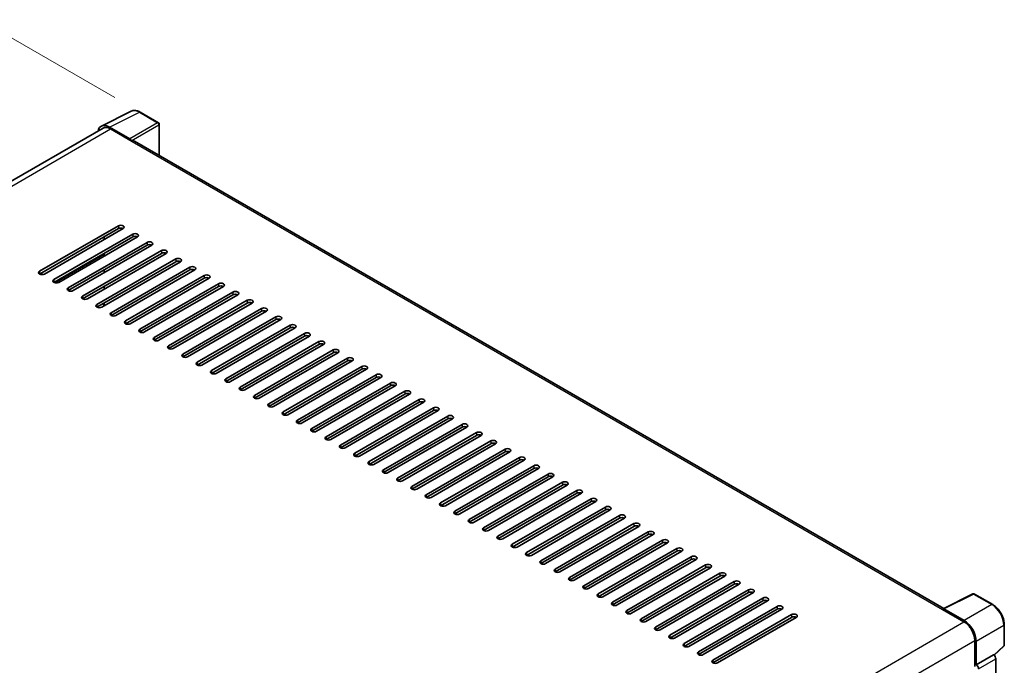
# Model space of a CAD drawing. Units: millimetres. Extents: x 0 to 11213, y 0 to 1405.
# Drawn here: x 798 to 1031, y 379 to 532 of the extents above; entities that cross this region are included whole.
import ezdxf

# ---------------------------------------------------------------- set-up
doc = ezdxf.new("R2010")
doc.units = ezdxf.units.MM
doc.header["$LTSCALE"] = 4
doc.layers.get('Defpoints').update_dxf_attribs({"lineweight": 25})
for name, color, linetype, lineweight in [('Dimension (ISO)', 7, 'Continuous', 18), ('Visible (ISO)', 7, 'Continuous', 35), ('Visible Narrow (ISO)', 7, 'Continuous', 25)]:
    doc.layers.add(name, color=color, linetype=linetype, lineweight=lineweight)
doc.styles.add('Note Text (TK)', font='txt')
doc.dimstyles.new('Default - Method 1b (TK)', dxfattribs={"dimscale": 4, "dimtxt": 2.5, "dimasz": 2.5, "dimexe": 1, "dimexo": 1.5, "dimgap": 1, "dimtad": 1, "dimtoh": 1, "dimrnd": 1e-08, "dimdsep": 46, "dimtxsty": 'Note Text (TK)', "dimcen": 0.09, "dimdle": 5, "dimclrd": 100, "dimclre": 100, "dimclrt": 7, "dimadec": 1, "dimazin": 1, "dimtfac": 1, "dimtmove": 0, "dimatfit": 3, "dimfxl": 1, "dimtolj": 1, "dimlwd": -1, "dimlwe": -1, "dimarcsym": 0})

# ---------------------------------------------------------------- blocks, each defined once
blk = doc.blocks.new('*D24')
at = {"layer": 'Defpoints', "color": 0}
for p in [(792.54, 529.23), (826.48, 509.63), (628.34, 393.92)]:
    blk.add_point(p, dxfattribs=at)
at = {"layer": 'Dimension (ISO)', "color": 100}
for p, q in [((820.5, 513.09), (788.56, 531.53)), ((603.27, 418.43), (783.91, 524.18)), ((622.36, 397.37), (590.65, 415.68))]:
    blk.add_line(p, q, dxfattribs=at)
for points in [[(783.07, 525.62), (784.75, 522.74), (792.54, 529.23)], [(602.42, 419.87), (604.11, 416.99), (594.64, 413.38)]]:
    blk.add_solid(points, dxfattribs=at)
at = {"layer": 'Dimension (ISO)', "color": 7, "insert": (680.22, 473.91), "char_height": 10, "attachment_point": 4, "rotation": 30.344, "style": 'Note Text (TK)'}
blk.add_mtext('\\A1;{\\Q-29.656;\\W0.819;\\H0.816x; \\fＭＳ Ｐゴシック|b0|i0;\\H10.0000;350}', dxfattribs=at)

msp = doc.modelspace()

# ---------------------------------------------------------------- linework, layer by layer
at = {"layer": 'Visible (ISO)'}
for p, q in [((817.3304, 506.3414), (824.3701, 509.8572)), ((830.8195, 507.1299), (826.4841, 509.633)), ((831.0195, 499.3939), (831.0195, 506.7835)), ((817.6865, 505.825), (639.5925, 403.0024)), ((824.0687, 503.3278), (819.2585, 506.1049)), ((819.4865, 505.6467), (824.5776, 502.7073)), ((824.3513, 502.838), (824.3513, 502.8382)), ((1016.9293, 392.0589), (825.1776, 502.7668)), ((802.6573, 471.9254), (821.3249, 482.7032)), ((821.3249, 482.05), (802.6573, 471.2722)), ((822.4563, 482.05), (803.7887, 471.2722)), ((806.0514, 469.9658), (824.719, 480.7436)), ((824.719, 480.0904), (806.0514, 469.3126)), ((825.8504, 480.0904), (807.1828, 469.3126)), ((809.4455, 468.0062), (828.1132, 478.784)), ((817.9874, 479.4698), (817.9874, 480.123)), ((828.1132, 478.1308), (809.4455, 467.353)), ((829.2445, 478.1308), (810.5769, 467.353)), ((812.8397, 466.0466), (831.5073, 476.8244)), ((831.5073, 476.1712), (812.8397, 465.3934)), ((832.6386, 476.1712), (813.971, 465.3934)), ((817.9874, 475.5506), (817.9874, 476.2038)), ((816.2338, 464.087), (834.9014, 474.8648)), ((834.9014, 474.2116), (816.2338, 463.4338)), ((836.0328, 474.2116), (817.3651, 463.4338)), ((817.9874, 471.6315), (817.9874, 472.2847)), ((819.6279, 462.1274), (838.2955, 472.9052)), ((838.2955, 472.252), (819.6279, 461.4742)), ((839.4269, 472.252), (820.7592, 461.4742)), ((823.022, 460.1678), (841.6896, 470.9456)), ((841.6896, 470.2924), (823.022, 459.5147)), ((842.821, 470.2924), (824.1534, 459.5147)), ((817.9874, 467.7123), (817.9874, 468.3655)), ((826.4161, 458.2083), (845.0837, 468.986)), ((845.0837, 468.3328), (826.4161, 457.5551)), ((846.2151, 468.3328), (827.5475, 457.5551)), ((829.8102, 456.2487), (848.4778, 467.0264)), ((817.846, 463.7114), (817.846, 464.3646)), ((817.9874, 463.7931), (817.9874, 464.4463)), ((848.4778, 466.3732), (829.8102, 455.5955)), ((849.6092, 466.3732), (830.9416, 455.5955)), ((833.2043, 454.2891), (851.8719, 465.0668)), ((851.8719, 464.4136), (833.2043, 453.6359)), ((853.0033, 464.4136), (834.3357, 453.6359)), ((836.5984, 452.3295), (855.2661, 463.1072)), ((855.2661, 462.454), (836.5984, 451.6763)), ((856.3974, 462.454), (837.7298, 451.6763)), ((839.9926, 450.3699), (858.6602, 461.1476)), ((858.6602, 460.4944), (839.9926, 449.7167)), ((859.7915, 460.4944), (841.1239, 449.7167)), ((843.3867, 448.4103), (862.0543, 459.1881)), ((862.0543, 458.5349), (843.3867, 447.7571)), ((863.1857, 458.5349), (844.518, 447.7571)), ((846.7808, 446.4507), (865.4484, 457.2285)), ((865.4484, 456.5753), (846.7808, 445.7975)), ((866.5798, 456.5753), (847.9121, 445.7975)), ((850.1749, 444.4911), (868.8425, 455.2689)), ((868.8425, 454.6157), (850.1749, 443.8379)), ((869.9739, 454.6157), (851.3063, 443.8379)), ((853.569, 442.5315), (872.2366, 453.3093)), ((872.2366, 452.6561), (853.569, 441.8783)), ((873.368, 452.6561), (854.7004, 441.8783)), ((856.9631, 440.5719), (875.6307, 451.3497)), ((875.6307, 450.6965), (856.9631, 439.9187)), ((876.7621, 450.6965), (858.0945, 439.9187)), ((860.3572, 438.6123), (879.0248, 449.3901)), ((879.0248, 448.7369), (860.3572, 437.9591)), ((880.1562, 448.7369), (861.4886, 437.9591)), ((863.7513, 436.6527), (882.419, 447.4305)), ((882.419, 446.7773), (863.7513, 435.9996)), ((883.5503, 446.7773), (864.8827, 435.9996)), ((867.1455, 434.6932), (885.8131, 445.4709)), ((885.8131, 444.8177), (867.1455, 434.04)), ((886.9444, 444.8177), (868.2768, 434.04)), ((870.5396, 432.7336), (889.2072, 443.5113)), ((889.2072, 442.8581), (870.5396, 432.0804)), ((890.3386, 442.8581), (871.6709, 432.0804)), ((873.9337, 430.774), (892.6013, 441.5517)), ((892.6013, 440.8985), (873.9337, 430.1208)), ((893.7327, 440.8985), (875.065, 430.1208)), ((877.3278, 428.8144), (895.9954, 439.5921)), ((895.9954, 438.9389), (877.3278, 428.1612)), ((897.1268, 438.9389), (878.4592, 428.1612)), ((880.7219, 426.8548), (899.3895, 437.6325)), ((899.3895, 436.9793), (880.7219, 426.2016)), ((900.5209, 436.9793), (881.8533, 426.2016)), ((884.116, 424.8952), (902.7836, 435.673)), ((902.7836, 435.0198), (884.116, 424.242)), ((903.915, 435.0198), (885.2474, 424.242)), ((887.5101, 422.9356), (906.1777, 433.7134)), ((906.1777, 433.0602), (887.5101, 422.2824)), ((907.3091, 433.0602), (888.6415, 422.2824)), ((890.9042, 420.976), (909.5719, 431.7538)), ((909.5719, 431.1006), (890.9042, 420.3228)), ((910.7032, 431.1006), (892.0356, 420.3228)), ((894.2984, 419.0164), (912.966, 429.7942)), ((912.966, 429.141), (894.2984, 418.3632)), ((914.0973, 429.141), (895.4297, 418.3632)), ((897.6925, 417.0568), (916.3601, 427.8346)), ((916.3601, 427.1814), (897.6925, 416.4036)), ((917.4915, 427.1814), (898.8238, 416.4036)), ((901.0866, 415.0972), (919.7542, 425.875)), ((919.7542, 425.2218), (901.0866, 414.444)), ((920.8856, 425.2218), (902.2179, 414.444)), ((904.4807, 413.1376), (923.1483, 423.9154)), ((923.1483, 423.2622), (904.4807, 412.4844)), ((924.2797, 423.2622), (905.6121, 412.4844)), ((907.8748, 411.1781), (926.5424, 421.9558)), ((926.5424, 421.3026), (907.8748, 410.5249)), ((927.6738, 421.3026), (909.0062, 410.5249)), ((911.2689, 409.2185), (929.9365, 419.9962)), ((929.9365, 419.343), (911.2689, 408.5653)), ((931.0679, 419.343), (912.4003, 408.5653)), ((914.663, 407.2589), (933.3306, 418.0366)), ((933.3306, 417.3834), (914.663, 406.6057)), ((934.462, 417.3834), (915.7944, 406.6057)), ((918.0571, 405.2993), (936.7248, 416.077)), ((936.7248, 415.4238), (918.0571, 404.6461)), ((937.8561, 415.4238), (919.1885, 404.6461)), ((921.4513, 403.3397), (940.1189, 414.1174)), ((940.1189, 413.4642), (921.4513, 402.6865)), ((941.2502, 413.4642), (922.5826, 402.6865)), ((924.8454, 401.3801), (943.513, 412.1579)), ((943.513, 411.5047), (924.8454, 400.7269)), ((944.6444, 411.5047), (925.9767, 400.7269)), ((928.2395, 399.4205), (946.9071, 410.1983)), ((946.9071, 409.5451), (928.2395, 398.7673)), ((948.0385, 409.5451), (929.3708, 398.7673)), ((931.6336, 397.4609), (950.3012, 408.2387)), ((950.3012, 407.5855), (931.6336, 396.8077)), ((951.4326, 407.5855), (932.765, 396.8077)), ((935.0277, 395.5013), (953.6953, 406.2791)), ((953.6953, 405.6259), (935.0277, 394.8481)), ((954.8267, 405.6259), (936.1591, 394.8481)), ((938.4218, 393.5417), (957.0894, 404.3195)), ((957.0894, 403.6663), (938.4218, 392.8885)), ((958.2208, 403.6663), (939.5532, 392.8885)), ((941.8159, 391.5821), (960.4835, 402.3599)), ((960.4835, 401.7067), (941.8159, 390.9289)), ((961.6149, 401.7067), (942.9473, 390.9289)), ((945.21, 389.6225), (963.8777, 400.4003)), ((963.8777, 399.7471), (945.21, 388.9693)), ((965.009, 399.7471), (946.3414, 388.9693)), ((948.6042, 387.663), (967.2718, 398.4407)), ((967.2718, 397.7875), (948.6042, 387.0098)), ((968.4031, 397.7875), (949.7355, 387.0098)), ((951.9983, 385.7034), (970.6659, 396.4811)), ((970.6659, 395.8279), (951.9983, 385.0502)), ((971.7973, 395.8279), (953.1296, 385.0502)), ((955.3924, 383.7438), (974.06, 394.5215)), ((1016.7743, 391.9815), (1023.814, 395.4973)), ((1028.5281, 392.9828), (1024.1927, 395.4858)), ((974.06, 393.8683), (955.3924, 383.0906)), ((975.1914, 393.8683), (956.5237, 383.0906)), ((958.7865, 381.7842), (977.4541, 392.5619)), ((977.4541, 391.9087), (958.7865, 381.131)), ((978.5855, 391.9087), (959.9179, 381.131)), ((962.1806, 379.8246), (980.8482, 390.6023)), ((980.8482, 389.9491), (962.1806, 379.1714)), ((981.9796, 389.9491), (963.312, 379.1714)), ((1016.6278, 391.8271), (1021.719, 388.8877)), ((1016.6844, 391.7946), (1016.6844, 391.7944)), ((1021.7773, 389.1806), (1016.9671, 391.9578)), ((1031.2721, 383.3869), (1031.2721, 388.23)), ((1024.2646, 384.4786), (1024.2646, 378.3432)), ((1024.604, 378.7305), (1024.604, 384.2846)), ((1028.8572, 380.9767), (1031.1439, 383.0934)), ((1024.604, 378.7305), (1028.6985, 381.0944)), ((1028.6988, 381.0942), (1028.6985, 381.0944)), ((1024.6043, 378.7303), (1024.604, 378.7305)), ((1029.2642, 336.039), (1029.2642, 380.115))]:
    msp.add_line(p, q, dxfattribs=at)
for centre, start, end in [((830.6195, 506.7835), 0, 60), ((1023.9927, 395.1394), 60, 116.538708), ((1030.8721, 383.3869), 312.789481, 0)]:
    msp.add_arc(centre, 0.4, start, end, dxfattribs=at)
for centre, major_axis, ratio, start_param, end_param in [((819.2619, 502.835), (-2.0024, 3.4683), 0.5766475, 5.49839613, 6.85065115), ((819.4865, 502.7073), (-1.8, 3.1177), 0.57735027, 5.49778714, 6.28318531), ((824.0683, 503.0012), (0.2, -0.3464), 0.5780539, 0.78600715, 2.3555855), ((824.5776, 501.7275), (0.6, 1.0392), 0.57735027, 0, 0.78539816), ((821.8906, 482.3766), (0.8, 0), 0.57735027, 5.49778716, 8.63937978), ((821.8906, 481.7234), (-0.8, 0), 0.57735027, 3.92699082, 5.49778713), ((825.2847, 480.417), (0.8, 0), 0.57735027, 5.49778716, 8.63937978), ((825.2847, 479.7638), (-0.8, 0), 0.57735027, 3.92699082, 5.49778713), ((828.6788, 478.4574), (0.8, 0), 0.57735027, 5.49778716, 8.63937978), ((828.6788, 477.8042), (-0.8, 0), 0.57735027, 3.92699082, 5.49778713), ((832.073, 476.4978), (0.8, 0), 0.57735027, 5.49778716, 8.63937978), ((832.073, 475.8446), (-0.8, 0), 0.57735027, 3.92699082, 5.49778713), ((835.4671, 474.5382), (0.8, 0), 0.57735027, 5.49778716, 8.63937978), ((835.4671, 473.885), (-0.8, 0), 0.57735027, 3.92699082, 5.49778713), ((803.223, 471.5988), (-0.8, 0), 0.57735027, 5.49778716, 8.63937978), ((838.8612, 472.5786), (0.8, 0), 0.57735027, 5.49778716, 8.63937978), ((838.8612, 471.9254), (-0.8, 0), 0.57735027, 3.92699082, 5.49778713), ((806.6171, 469.6392), (-0.8, 0), 0.57735027, 5.49778716, 8.63937978), ((842.2553, 470.619), (0.8, 0), 0.57735027, 5.49778716, 8.63937978), ((842.2553, 469.9658), (-0.8, 0), 0.57735027, 3.92699082, 5.49778713), ((845.6494, 468.6594), (0.8, 0), 0.57735027, 5.49778716, 8.63937978), ((810.0112, 467.6796), (-0.8, 0), 0.57735027, 5.49778716, 8.63937978), ((845.6494, 468.0062), (-0.8, 0), 0.57735027, 3.92699082, 5.49778713), ((849.0435, 466.6998), (0.8, 0), 0.57735027, 5.49778716, 8.63937978), ((813.4053, 465.72), (-0.8, 0), 0.57735027, 5.49778716, 8.63937978), ((849.0435, 466.0466), (-0.8, 0), 0.57735027, 3.92699082, 5.49778713), ((852.4376, 464.7402), (0.8, 0), 0.57735027, 5.49778716, 8.63937978), ((852.4376, 464.087), (-0.8, 0), 0.57735027, 3.92699082, 5.49778713), ((816.7994, 463.7604), (-0.8, 0), 0.57735027, 5.49778716, 8.63937978), ((820.1936, 461.8008), (-0.8, 0), 0.57735027, 5.49778716, 8.63937978), ((855.8317, 462.7806), (0.8, 0), 0.57735027, 5.49778716, 8.63937978), ((855.8317, 462.1274), (-0.8, 0), 0.57735027, 3.92699082, 5.49778713), ((823.5877, 459.8413), (-0.8, 0), 0.57735027, 5.49778716, 8.63937978), ((859.2259, 460.821), (0.8, 0), 0.57735027, 5.49778716, 8.63937978), ((859.2259, 460.1678), (-0.8, 0), 0.57735027, 3.92699082, 5.49778713), ((826.9818, 457.8817), (-0.8, 0), 0.57735027, 5.49778716, 8.63937978), ((862.62, 458.8615), (0.8, 0), 0.57735027, 5.49778716, 8.63937978), ((862.62, 458.2083), (-0.8, 0), 0.57735027, 3.92699082, 5.49778713), ((866.0141, 456.9019), (0.8, 0), 0.57735027, 5.49778716, 8.63937978), ((830.3759, 455.9221), (-0.8, 0), 0.57735027, 5.49778716, 8.63937978), ((866.0141, 456.2487), (-0.8, 0), 0.57735027, 3.92699082, 5.49778713), ((869.4082, 454.9423), (0.8, 0), 0.57735027, 5.49778716, 8.63937978), ((833.77, 453.9625), (-0.8, 0), 0.57735027, 5.49778716, 8.63937978), ((869.4082, 454.2891), (-0.8, 0), 0.57735027, 3.92699082, 5.49778713), ((872.8023, 452.9827), (0.8, 0), 0.57735027, 5.49778716, 8.63937978), ((872.8023, 452.3295), (-0.8, 0), 0.57735027, 3.92699082, 5.49778713), ((837.1641, 452.0029), (-0.8, 0), 0.57735027, 5.49778716, 8.63937978), ((840.5582, 450.0433), (-0.8, 0), 0.57735027, 5.49778716, 8.63937978), ((876.1964, 451.0231), (0.8, 0), 0.57735027, 5.49778716, 8.63937978), ((876.1964, 450.3699), (-0.8, 0), 0.57735027, 3.92699082, 5.49778713), ((843.9523, 448.0837), (-0.8, 0), 0.57735027, 5.49778716, 8.63937978), ((879.5905, 449.0635), (0.8, 0), 0.57735027, 5.49778716, 8.63937978), ((879.5905, 448.4103), (-0.8, 0), 0.57735027, 3.92699082, 5.49778713), ((847.3465, 446.1241), (-0.8, 0), 0.57735027, 5.49778716, 8.63937978), ((882.9846, 447.1039), (0.8, 0), 0.57735027, 5.49778716, 8.63937978), ((882.9846, 446.4507), (-0.8, 0), 0.57735027, 3.92699082, 5.49778713), ((850.7406, 444.1645), (-0.8, 0), 0.57735027, 5.49778716, 8.63937978), ((886.3788, 445.1443), (0.8, 0), 0.57735027, 5.49778716, 8.63937978), ((886.3788, 444.4911), (-0.8, 0), 0.57735027, 3.92699082, 5.49778713), ((889.7729, 443.1847), (0.8, 0), 0.57735027, 5.49778716, 8.63937978), ((854.1347, 442.2049), (-0.8, 0), 0.57735027, 5.49778716, 8.63937978), ((889.7729, 442.5315), (-0.8, 0), 0.57735027, 3.92699082, 5.49778713), ((893.167, 441.2251), (0.8, 0), 0.57735027, 5.49778716, 8.63937978), ((893.167, 440.5719), (-0.8, 0), 0.57735027, 3.92699082, 5.49778713), ((857.5288, 440.2453), (-0.8, 0), 0.57735027, 5.49778716, 8.63937978), ((896.5611, 439.2655), (0.8, 0), 0.57735027, 5.49778716, 8.63937978), ((896.5611, 438.6123), (-0.8, 0), 0.57735027, 3.92699082, 5.49778713), ((860.9229, 438.2857), (-0.8, 0), 0.57735027, 5.49778716, 8.63937978), ((864.317, 436.3261), (-0.8, 0), 0.57735027, 5.49778716, 8.63937978), ((899.9552, 437.3059), (0.8, 0), 0.57735027, 5.49778716, 8.63937978), ((899.9552, 436.6527), (-0.8, 0), 0.57735027, 3.92699082, 5.49778713), ((867.7111, 434.3666), (-0.8, 0), 0.57735027, 5.49778716, 8.63937978), ((903.3493, 435.3464), (0.8, 0), 0.57735027, 5.49778716, 8.63937978), ((903.3493, 434.6932), (-0.8, 0), 0.57735027, 3.92699082, 5.49778713), ((871.1052, 432.407), (-0.8, 0), 0.57735027, 5.49778716, 8.63937978), ((906.7434, 433.3868), (0.8, 0), 0.57735027, 5.49778715, 8.63937978), ((906.7434, 432.7336), (-0.8, 0), 0.57735027, 3.92699082, 5.49778713), ((910.1375, 431.4272), (0.8, 0), 0.57735027, 5.49778716, 8.63937978), ((874.4994, 430.4474), (-0.8, 0), 0.57735027, 5.49778716, 8.63937978), ((910.1375, 430.774), (-0.8, 0), 0.57735027, 3.92699082, 5.49778713), ((913.5317, 429.4676), (0.8, 0), 0.57735027, 5.49778716, 8.63937978), ((877.8935, 428.4878), (-0.8, 0), 0.57735027, 5.49778716, 8.63937978), ((913.5317, 428.8144), (-0.8, 0), 0.57735027, 3.92699082, 5.49778713), ((916.9258, 427.508), (0.8, 0), 0.57735027, 5.49778716, 8.63937978), ((916.9258, 426.8548), (-0.8, 0), 0.57735027, 3.92699082, 5.49778713), ((881.2876, 426.5282), (-0.8, 0), 0.57735027, 5.49778716, 8.63937978), ((884.6817, 424.5686), (-0.8, 0), 0.57735027, 5.49778716, 8.63937978), ((920.3199, 425.5484), (0.8, 0), 0.57735027, 5.49778716, 8.63937978), ((920.3199, 424.8952), (-0.8, 0), 0.57735027, 3.92699082, 5.49778713), ((888.0758, 422.609), (-0.8, 0), 0.57735027, 5.49778716, 8.63937978), ((923.714, 423.5888), (0.8, 0), 0.57735027, 5.49778716, 8.63937978), ((923.714, 422.9356), (-0.8, 0), 0.57735027, 3.92699082, 5.49778713), ((891.4699, 420.6494), (-0.8, 0), 0.57735027, 5.49778716, 8.63937978), ((927.1081, 421.6292), (0.8, 0), 0.57735027, 5.49778716, 8.63937978), ((927.1081, 420.976), (-0.8, 0), 0.57735027, 3.92699082, 5.49778713), ((930.5022, 419.6696), (0.8, 0), 0.57735027, 5.49778716, 8.63937978), ((894.864, 418.6898), (-0.8, 0), 0.57735027, 5.49778716, 8.63937978), ((930.5022, 419.0164), (-0.8, 0), 0.57735027, 3.92699082, 5.49778713), ((933.8963, 417.71), (0.8, 0), 0.57735027, 5.49778716, 8.63937978), ((898.2582, 416.7302), (-0.8, 0), 0.57735027, 5.49778716, 8.63937978), ((933.8963, 417.0568), (-0.8, 0), 0.57735027, 3.92699082, 5.49778713), ((937.2904, 415.7504), (0.8, 0), 0.57735027, 5.49778716, 8.63937978), ((937.2904, 415.0972), (-0.8, 0), 0.57735027, 3.92699082, 5.49778713), ((901.6523, 414.7706), (-0.8, 0), 0.57735027, 5.49778716, 8.63937978), ((905.0464, 412.811), (-0.8, 0), 0.57735027, 5.49778716, 8.63937978), ((940.6846, 413.7908), (0.8, 0), 0.57735027, 5.49778716, 8.63937978), ((940.6846, 413.1376), (-0.8, 0), 0.57735027, 3.92699082, 5.49778713), ((908.4405, 410.8515), (-0.8, 0), 0.57735027, 5.49778716, 8.63937978), ((944.0787, 411.8313), (0.8, 0), 0.57735027, 5.49778716, 8.63937978), ((944.0787, 411.1781), (-0.8, 0), 0.57735027, 3.92699082, 5.49778713), ((911.8346, 408.8919), (-0.8, 0), 0.57735027, 5.49778716, 8.63937978), ((947.4728, 409.8717), (0.8, 0), 0.57735027, 5.49778716, 8.63937978), ((947.4728, 409.2185), (-0.8, 0), 0.57735027, 3.92699082, 5.49778713), ((950.8669, 407.9121), (0.8, 0), 0.57735027, 5.49778716, 8.63937978), ((915.2287, 406.9323), (-0.8, 0), 0.57735027, 5.49778716, 8.63937978), ((950.8669, 407.2589), (-0.8, 0), 0.57735027, 3.92699082, 5.49778713), ((954.261, 405.9525), (0.8, 0), 0.57735027, 5.49778716, 8.63937978), ((918.6228, 404.9727), (-0.8, 0), 0.57735027, 5.49778716, 8.63937978), ((954.261, 405.2993), (-0.8, 0), 0.57735027, 3.92699082, 5.49778713), ((957.6551, 403.9929), (0.8, 0), 0.57735027, 5.49778716, 8.63937978), ((957.6551, 403.3397), (-0.8, 0), 0.57735027, 3.92699082, 5.49778713), ((922.0169, 403.0131), (-0.8, 0), 0.57735027, 5.49778716, 8.63937978), ((925.4111, 401.0535), (-0.8, 0), 0.57735027, 5.49778716, 8.63937978), ((961.0492, 402.0333), (0.8, 0), 0.57735027, 5.49778716, 8.63937978), ((961.0492, 401.3801), (-0.8, 0), 0.57735027, 3.92699082, 5.49778713), ((928.8052, 399.0939), (-0.8, 0), 0.57735027, 5.49778716, 8.63937978), ((964.4433, 400.0737), (0.8, 0), 0.57735027, 5.49778716, 8.63937978), ((964.4433, 399.4205), (-0.8, 0), 0.57735027, 3.92699082, 5.49778713), ((932.1993, 397.1343), (-0.8, 0), 0.57735027, 5.49778716, 8.63937978), ((967.8375, 398.1141), (0.8, 0), 0.57735027, 5.49778716, 8.63937978), ((967.8375, 397.4609), (-0.8, 0), 0.57735027, 3.92699082, 5.49778713), ((935.5934, 395.1747), (-0.8, 0), 0.57735027, 5.49778716, 8.63937978), ((971.2316, 396.1545), (0.8, 0), 0.57735027, 5.49778716, 8.63937978), ((971.2316, 395.5013), (-0.8, 0), 0.57735027, 3.92699082, 5.49778713), ((974.6257, 394.1949), (0.8, 0), 0.57735027, 5.49778716, 8.63937978), ((938.9875, 393.2151), (-0.8, 0), 0.57735027, 5.49778716, 8.63937978), ((974.6257, 393.5417), (-0.8, 0), 0.57735027, 3.92699082, 5.49778713), ((978.0198, 392.2353), (0.8, 0), 0.57735027, 5.49778716, 8.63937978), ((978.0198, 391.5821), (-0.8, 0), 0.57735027, 3.92699082, 5.49778713), ((1016.9674, 391.6308), (-0.2002, 0.3468), 0.5766475, 5.49839613, 7.06797448), ((942.3816, 391.2555), (-0.8, 0), 0.57735027, 5.49778716, 8.63937978), ((981.4139, 390.2757), (0.8, 0), 0.57735027, 5.49778716, 8.63937978), ((981.4139, 389.6225), (-0.8, 0), 0.57735027, 3.92699082, 5.49778713), ((1016.6278, 390.8473), (0.6, 1.0392), 0.57735027, 0.71092153, 0.78539816), ((945.7757, 389.2959), (-0.8, 0), 0.57735027, 5.49778716, 8.63937978), ((949.1698, 387.3364), (-0.8, 0), 0.57735027, 5.49778716, 8.63937978), ((1021.719, 385.9483), (1.8, -3.1177), 0.57735027, 0.78539816, 2.35619449), ((1021.7738, 385.9147), (2, -3.4641), 0.5780539, 0.78600715, 2.3555855), ((952.564, 385.3768), (-0.8, 0), 0.57735027, 5.49778716, 8.63937978), ((955.9581, 383.4172), (-0.8, 0), 0.57735027, 5.49778716, 8.63937978), ((959.3522, 381.4576), (-0.8, 0), 0.57735027, 5.49778716, 8.63937978), ((1028.6981, 380.441), (-0.4, 0.6928), 0.5780539, 3.9275998, 5.49717816), ((962.7463, 379.498), (-0.8, 0), 0.57735027, 5.49778716, 8.63937978), ((1024.6036, 378.0771), (0.4, -0.6928), 0.5780539, 0.78600715, 2.3555855)]:
    msp.add_ellipse(centre, major_axis=major_axis, ratio=ratio, start_param=start_param, end_param=end_param, dxfattribs=at)
for points, knots in [([(826.4841, 509.633), (826.3417, 509.7151), (826.1977, 509.786), (825.9082, 509.9026), (825.7627, 509.9484), (825.4723, 510.0123), (825.3274, 510.0304), (825.0412, 510.0359), (824.8999, 510.0233), (824.6263, 509.9649), (824.4941, 509.9192), (824.3701, 509.8572)], [-0.784789176, -0.784789176, -0.784789176, -0.784789176, -0.634804167, -0.634804167, -0.484819157, -0.484819157, -0.334834148, -0.334834148, -0.184849139, -0.184849139, -0.03486413, -0.03486413, -0.03486413, -0.03486413]), ([(1031.2721, 388.23), (1031.2721, 388.402), (1031.2605, 388.5786), (1031.2148, 388.9377), (1031.1809, 389.1202), (1031.092, 389.4876), (1031.037, 389.6725), (1030.9076, 390.0407), (1030.833, 390.2242), (1030.6662, 390.5857), (1030.5738, 390.7639), (1030.3734, 391.1111), (1030.2653, 391.2801), (1030.0356, 391.6054), (1029.914, 391.7616), (1029.6598, 392.0579), (1029.5272, 392.1979), (1029.2535, 392.4586), (1029.1124, 392.5793), (1028.8242, 392.7983), (1028.6771, 392.8968), (1028.5281, 392.9828)], [-0.78478918, -0.78478918, -0.78478918, -0.78478918, -0.62783134, -0.62783134, -0.47087351, -0.47087351, -0.31391567, -0.31391567, -0.15695784, -0.15695784, 0, 0, 0.15695784, 0.15695784, 0.31391567, 0.31391567, 0.47087351, 0.47087351, 0.62783134, 0.62783134, 0.78478918, 0.78478918, 0.78478918, 0.78478918])]:
    msp.add_open_spline(points, degree=3, knots=knots, dxfattribs=at)
at = {"layer": 'Visible Narrow (ISO)'}
for p, q in [((819.2585, 506.1049), (826.2939, 509.6186)), ((826.2939, 509.6186), (830.6294, 507.1156)), ((830.6294, 507.1156), (824.0687, 503.3278)), ((824.3513, 502.8382), (830.9121, 506.626)), ((830.9121, 506.626), (830.9121, 499.456)), ((640.647, 402.3937), (819.4865, 505.6467)), ((824.5776, 502.7073), (1016.6278, 391.8271)), ((821.3249, 482.7032), (821.3249, 482.05)), ((824.719, 480.7436), (824.719, 480.0904)), ((828.1132, 478.784), (828.1132, 478.1308)), ((831.5073, 476.8244), (831.5073, 476.1712)), ((806.2852, 469.219), (817.9874, 475.9752)), ((834.9014, 474.8648), (834.9014, 474.2116)), ((802.6573, 471.9254), (802.6573, 471.2722)), ((838.2955, 472.9052), (838.2955, 472.252)), ((806.0514, 469.9658), (806.0514, 469.3126)), ((841.6896, 470.9456), (841.6896, 470.2924)), ((809.4455, 468.0062), (809.4455, 467.353)), ((845.0837, 468.986), (845.0837, 468.3328)), ((848.4778, 467.0264), (848.4778, 466.3732)), ((812.8397, 466.0466), (812.8397, 465.3934)), ((851.8719, 465.0668), (851.8719, 464.4136)), ((816.2338, 464.087), (816.2338, 463.4338)), ((819.6279, 462.1274), (819.6279, 461.4742)), ((855.2661, 463.1072), (855.2661, 462.454)), ((823.022, 460.1678), (823.022, 459.5147)), ((858.6602, 461.1476), (858.6602, 460.4944)), ((826.4161, 458.2083), (826.4161, 457.5551)), ((862.0543, 459.1881), (862.0543, 458.5349)), ((829.8102, 456.2487), (829.8102, 455.5955)), ((865.4484, 457.2285), (865.4484, 456.5753)), ((868.8425, 455.2689), (868.8425, 454.6157)), ((833.2043, 454.2891), (833.2043, 453.6359)), ((872.2366, 453.3093), (872.2366, 452.6561)), ((836.5984, 452.3295), (836.5984, 451.6763)), ((839.9926, 450.3699), (839.9926, 449.7167)), ((875.6307, 451.3497), (875.6307, 450.6965)), ((843.3867, 448.4103), (843.3867, 447.7571)), ((879.0248, 449.3901), (879.0248, 448.7369)), ((846.7808, 446.4507), (846.7808, 445.7975)), ((882.419, 447.4305), (882.419, 446.7773)), ((850.1749, 444.4911), (850.1749, 443.8379)), ((885.8131, 445.4709), (885.8131, 444.8177)), ((889.2072, 443.5113), (889.2072, 442.8581)), ((853.569, 442.5315), (853.569, 441.8783)), ((892.6013, 441.5517), (892.6013, 440.8985)), ((856.9631, 440.5719), (856.9631, 439.9187)), ((895.9954, 439.5921), (895.9954, 438.9389)), ((860.3572, 438.6123), (860.3572, 437.9591)), ((863.7513, 436.6527), (863.7513, 435.9996)), ((899.3895, 437.6325), (899.3895, 436.9793)), ((867.1455, 434.6932), (867.1455, 434.04)), ((902.7836, 435.673), (902.7836, 435.0198)), ((870.5396, 432.7336), (870.5396, 432.0804)), ((906.1777, 433.7134), (906.1777, 433.0602)), ((909.5719, 431.7538), (909.5719, 431.1006)), ((873.9337, 430.774), (873.9337, 430.1208)), ((912.966, 429.7942), (912.966, 429.141)), ((877.3278, 428.8144), (877.3278, 428.1612)), ((916.3601, 427.8346), (916.3601, 427.1814)), ((880.7219, 426.8548), (880.7219, 426.2016)), ((884.116, 424.8952), (884.116, 424.242)), ((919.7542, 425.875), (919.7542, 425.2218)), ((887.5101, 422.9356), (887.5101, 422.2824)), ((923.1483, 423.9154), (923.1483, 423.2622)), ((890.9042, 420.976), (890.9042, 420.3228)), ((926.5424, 421.9558), (926.5424, 421.3026)), ((894.2984, 419.0164), (894.2984, 418.3632)), ((929.9365, 419.9962), (929.9365, 419.343)), ((933.3306, 418.0366), (933.3306, 417.3834)), ((897.6925, 417.0568), (897.6925, 416.4036)), ((936.7248, 416.077), (936.7248, 415.4238)), ((901.0866, 415.0972), (901.0866, 414.444)), ((904.4807, 413.1376), (904.4807, 412.4844)), ((940.1189, 414.1174), (940.1189, 413.4642)), ((907.8748, 411.1781), (907.8748, 410.5249)), ((943.513, 412.1579), (943.513, 411.5047)), ((911.2689, 409.2185), (911.2689, 408.5653)), ((946.9071, 410.1983), (946.9071, 409.5451)), ((914.663, 407.2589), (914.663, 406.6057)), ((950.3012, 408.2387), (950.3012, 407.5855)), ((953.6953, 406.2791), (953.6953, 405.6259)), ((918.0571, 405.2993), (918.0571, 404.6461)), ((957.0894, 404.3195), (957.0894, 403.6663)), ((921.4513, 403.3397), (921.4513, 402.6865)), ((924.8454, 401.3801), (924.8454, 400.7269)), ((960.4835, 402.3599), (960.4835, 401.7067)), ((928.2395, 399.4205), (928.2395, 398.7673)), ((963.8777, 400.4003), (963.8777, 399.7471)), ((931.6336, 397.4609), (931.6336, 396.8077)), ((967.2718, 398.4407), (967.2718, 397.7875)), ((935.0277, 395.5013), (935.0277, 394.8481)), ((970.6659, 396.4811), (970.6659, 395.8279)), ((974.06, 394.5215), (974.06, 393.8683)), ((1016.9671, 391.9578), (1024.0026, 395.4715)), ((1024.0026, 395.4715), (1028.338, 392.9685)), ((938.4218, 393.5417), (938.4218, 392.8885)), ((977.4541, 392.5619), (977.4541, 391.9087)), ((1028.338, 392.9685), (1021.7773, 389.1806)), ((941.8159, 391.5821), (941.8159, 390.9289)), ((980.8482, 390.6023), (980.8482, 389.9491)), ((842.8104, 285.5948), (1021.719, 388.8877)), ((945.21, 389.6225), (945.21, 388.9693)), ((948.6042, 387.663), (948.6042, 387.0098)), ((1024.604, 384.2846), (1031.1647, 388.0725)), ((1031.1647, 388.0725), (1031.1647, 383.2294)), ((951.9983, 385.7034), (951.9983, 385.0502)), ((845.3921, 281.2065), (1024.2646, 384.4786)), ((955.3924, 383.7438), (955.3924, 383.0906)), ((1031.1647, 383.2294), (1028.7911, 381.0322)), ((958.7865, 381.7842), (958.7865, 381.131)), ((1028.6988, 381.0942), (1024.6043, 378.7303)), ((962.1806, 379.8246), (962.1806, 379.1714)), ((1025.1697, 377.7511), (1029.2642, 380.115))]:
    msp.add_line(p, q, dxfattribs=at)
for centre, major_axis, ratio, start_param, end_param in [((826.2872, 506.3436), (-1.981, 3.4795), 0.57677384, 5.50187364, 6.25179868), ((826.2841, 509.2865), (0.2, 0.3464), 0.57735027, 0, 0.75049158), ((830.6195, 506.7835), (0.2, 0.3464), 0.57735027, 0, 0.75049158), ((830.6195, 506.7835), (0.2, -0.3464), 0.61692145, 0.78600715, 2.3555855), ((830.6195, 506.7835), (0.4, 0), 0.57735027, 5.53269373, 6.28318531), ((1023.9927, 395.1394), (-0.1787, 0.3579), 0.5766475, 5.53326026, 6.28318531), ((1023.9927, 395.1394), (0.2, 0.3464), 0.57735027, 0, 0.75049158), ((1028.3281, 392.6364), (0.2, 0.3464), 0.57735027, 0, 0.75049158), ((1028.325, 389.697), (2, -3.4641), 0.58194065, 0.78600715, 2.3555855), ((1030.8721, 388.23), (0.4, 0), 0.57735027, 5.53269373, 6.28318531), ((1030.8721, 383.3869), (0.2717, -0.2935), 0.43528024, 0, 0.66685618), ((1030.8721, 383.3869), (0.4, 0), 0.57735027, 5.53269373, 6.28318531)]:
    msp.add_ellipse(centre, major_axis=major_axis, ratio=ratio, start_param=start_param, end_param=end_param, dxfattribs=at)

# ---------------------------------------------------------------- dimensions: what is measured, and where the dimension line sits
at = {"layer": 'Dimension (ISO)', "color": 100}
dim = msp.add_linear_dim(base=(792.543, 529.2289), p1=(628.3413, 393.9173), p2=(826.4841, 509.633), angle=210.344041, text='{\\Q-29.656;\\W0.819;\\H0.816x; \\fＭＳ Ｐゴシック|b0|i0;\\H10.0000;350}', dimstyle='Default - Method 1b (TK)', override={"dimgap": 1, "dimtoh": 0, "dimdec": 2, "dimlfac": 1.524738, "dimtol": 0, "dimlim": 0, "dimtp": 0, "dimtm": 0, "dimtdec": 2, "dimtofl": 0, "dimatfit": 1}, dxfattribs=at)
dim.commit()
dim.dimension.update_dxf_attribs({"geometry": '*D24', "text_midpoint": (693.5894, 471.303), "dimtype": 160})

doc.saveas('drawing.dxf')
